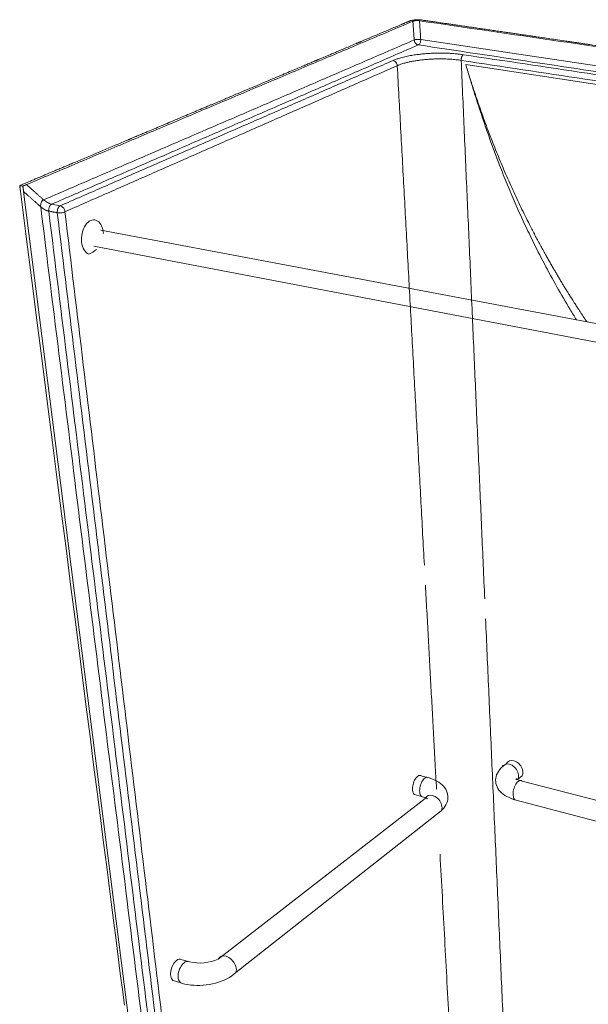
# Model space of a CAD drawing. Extents: x 32 to 445, y -194 to 211.
# Drawn here: x 61 to 94, y 155 to 210 of the extents above; entities that cross this region are included whole.
import ezdxf

# ---------------------------------------------------------------- set-up
doc = ezdxf.new("R2010")
doc.units = 0
doc.header["$LTSCALE"] = 3
doc.header["$MEASUREMENT"] = 0
doc.layers.get('0').update_dxf_attribs({"linetype": 'CONTINUOUS'})

msp = doc.modelspace()

# ---------------------------------------------------------------- linework, layer by layer
at = {"color": 7, "linetype": 'Continuous', "lineweight": 15}
for p, q in [((84.06923956069069, 209.1061657795381), (146.353390649509, 199.8145999840414)), ((141.9626623004174, 199.2809761328293), (86.61472638818897, 207.6938423737719)), ((70.77669339253909, 128.2651886010621), (61.59275006689815, 200.4967597669536)), ((63.66521606451126, 199.6938180733245), (63.18114830666083, 199.7835954077538)), ((132.6458742069549, 185.7633598066589), (65.96716513388812, 198.313776685818)), ((65.56654803983248, 197.4140920064856), (132.2002792045491, 184.6839189719377)), ((88.90804392782731, 168.1189101305303), (88.65920733449776, 167.922479346698)), ((84.54149798459504, 167.3212986148188), (84.14244803530757, 167.4265384062396)), ((89.5639499717886, 167.2452561383745), (89.80941154687254, 167.4418689045822)), ((123.4752186153778, 158.3730525312025), (89.81349205328799, 167.1403275962771)), ((84.31719164893231, 166.1525826356515), (72.6124020301718, 157.067778403091)), ((83.71569658656655, 166.3733142591275), (84.11429350405025, 166.266915078553)), ((89.39330552068579, 166.083399060052), (123.0688600702483, 157.2060850155209)), ((73.60399225744142, 156.3019898264043), (85.23447354455995, 165.4604655225563)), ((70.98707135198357, 156.9054593240581), (70.56127434671227, 157.0347432912723)), ((70.06222598682099, 155.8538767009785), (70.4875235250088, 155.7231239311212))]:
    msp.add_line(p, q, dxfattribs=at)
at = {"color": 7, "linetype": 'Continuous', "lineweight": 15, "flags": 128}
for points in [[(67.2952172377368, 154.4680105417211), (67.18392077748969, 155.3397330907899), (67.06743055638391, 156.252135394236), (66.94565306778215, 157.205949836416), (66.825902987031, 158.1438846910258), (66.7012778410449, 159.120003140807), (66.5716860965381, 160.1350221139281), (66.43703161328041, 161.1896946221266), (66.29721345443842, 162.284811246189), (66.12426978493615, 163.6393812268271), (65.94370298388414, 165.0536588354919), (65.7553149611481, 166.5291955994445), (65.55889611323757, 168.067633223474), (65.35422469102515, 169.6707085422156), (65.14106611805211, 171.3402588594525), (64.93209173361767, 172.9770367576447), (64.71513231786004, 174.6763568408726), (64.48995623444763, 176.4400333845594), (64.256319180598, 178.2699798731776), (64.01396344976776, 180.1682147752089), (63.7626171376037, 182.1368677624998), (63.50199328619739, 184.1781864127788), (63.23178896120454, 186.294543438088), (62.95168425578369, 188.4884444863376), (62.6613412147076, 190.762536568177), (62.36587164381537, 193.0767818129177), (62.05982408001138, 195.4738784333106), (61.74282065188392, 197.9567860806534), (61.41446185030647, 200.5286338821441)], [(65.38308281053061, 198.8601354569132), (65.46400842378127, 198.8878317021942), (65.545308394489, 198.8988454432925), (65.62558396642955, 198.8930180493203), (65.70345931997191, 198.8704820245569), (65.77760525136866, 198.831656492914), (65.84676167516638, 198.7772377392455), (65.90975858389403, 198.7081851255684), (65.96553514983908, 198.6257027697224), (65.99842339106318, 198.5635690461622)], [(65.28471806603876, 196.9611640677404), (65.27971240042145, 196.9630559986542), (65.20523831217498, 197.000624936704), (65.13556745576126, 197.0539285672477), (65.07190489467258, 197.1220835196914), (65.01535681758425, 197.2039468494974), (64.96691046623665, 197.2981339878584), (64.92741590186371, 197.4030413039066), (64.89757001353657, 197.5168729746484), (64.87790314166843, 197.6376717458832), (64.86876864648595, 197.7633530589655), (64.87033569503048, 197.8917419182343), (64.88258547243232, 198.0206117870555), (64.90531094584232, 198.1477247311814), (64.93812022508202, 198.2708719803135), (64.98044347598581, 198.3879140552568), (65.03154325395873, 198.4968196105456), (65.09052804008071, 198.595702171299), (65.15636868356843, 198.682853997328), (65.22791738563093, 198.7567763848807), (65.30392880341562, 198.8162058133994), (65.38308281053061, 198.8601354569132)], [(89.81114282365117, 167.4432556434894), (89.8255318146462, 167.476768667524), (89.8439919819398, 167.5437162784219), (89.85162348875976, 167.6160124613077), (89.84824611085197, 167.6920409753772), (89.8339272075532, 167.7700989464478), (89.80898094040323, 167.8484353056872), (89.77396176651429, 167.9252905613167), (89.72965230565161, 167.99893695665), (89.67704582883518, 168.0677180411236), (89.61732376181091, 168.1300866828734), (89.55182873332934, 168.1846405829431), (89.4820338205832, 168.2301544120037), (89.40950874731472, 168.2656077787257), (89.33588387026204, 168.2902083515319)], [(88.65920733449776, 167.922479346698), (88.60514136860503, 167.8687659484049), (88.52769659465913, 167.7796327449027), (88.46138454836866, 167.6866912671859), (88.40677956515766, 167.5909989786175), (88.3640066496114, 167.4932922645895), (88.3330822650728, 167.3942923405941), (88.31394691753987, 167.2946978006138), (88.30649041301287, 167.195176531646), (88.31057227945577, 167.0963606638032), (88.32601727644807, 166.9989355701045), (88.3526391676037, 166.9034363628483), (88.39026390861683, 166.8103531759749), (88.43873213996041, 166.7201394525448), (88.49789247068703, 166.6332230860559), (88.56758414557181, 166.5500184596917), (88.64760972289834, 166.4709362174258), (88.73770173812729, 166.3963872329464), (88.83749093638427, 166.3267782603747), (88.94648541449943, 166.2624993867354), (89.06406783664762, 166.2039068016801), (89.18951178117506, 166.1513066634129), (89.322011307469, 166.1049453602905), (89.39330552068579, 166.083399060052)], [(89.56481295488221, 167.2470329660111), (89.5783263726312, 167.2788044726648), (89.59674941304685, 167.3458300822452), (89.60432648081543, 167.4182194240991), (89.60087853733468, 167.4943541791549), (89.58647449605589, 167.5725290903254), (89.56143040838698, 167.6509904553068), (89.5263029159246, 167.7279759589903), (89.48187706882483, 167.8017548973243), (89.42914875916132, 167.8706678175666), (89.36930216395969, 167.9331646016303), (89.30368272936495, 167.9878400506936), (89.2337663499434, 168.0334660900447), (89.16112550042409, 168.0690198014804), (89.08739315732193, 168.0937066033126)], [(83.71514557985257, 166.3734613417071), (83.69925010191174, 166.388947407066), (83.66809558979686, 166.4312541287815), (83.64275385693101, 166.4840922412141), (83.62380083768723, 166.546287816218), (83.61166941353851, 166.6164528430657), (83.60663889359559, 166.6930161060781), (83.6088280301915, 166.7742586188293), (83.61819179304395, 166.8583527947015), (83.63452202623422, 166.9434044104445), (83.65745200529956, 167.0274963233595), (83.6864648014239, 167.1087328391515), (83.72090525051091, 167.1852836001216), (83.75999522165468, 167.2554258740529), (83.80285178664646, 167.3175841726805), (83.8485078133531, 167.3703662127039), (83.8959344443888, 167.4125943477172)], [(84.1139385120073, 166.2672259453458), (84.09846130850794, 166.2823966049835), (84.06744385483354, 166.3247041096524), (84.04223369501462, 166.3775577860157), (84.02340381333808, 166.4397833810554), (84.01138432475047, 166.5099922262321), (84.00645201857834, 166.5866121286394), (84.00872343213406, 166.6679228268707), (84.01815167623, 166.7520951909135), (84.03452713554499, 166.8372332219906), (84.05748206003183, 166.9214178120001), (84.08649895337795, 167.0027511584188), (84.1209225556827, 167.0794007029994), (84.1599751144545, 167.1496414731819), (84.20277454547751, 167.2118957536252), (84.24835500660403, 167.2647690993624), (84.29568934637838, 167.3070818175735)], [(85.23447354455995, 165.4604655225564), (85.29071515485295, 165.5159756125482), (85.37140261318883, 165.6079513445), (85.44062605809314, 165.7036177894304), (85.49781982631386, 165.8018762713731), (85.54288735917045, 165.9019656207315), (85.57584625513711, 166.0031459384692), (85.59679351268416, 166.1047052256387), (85.60587862258537, 166.2059667058828), (85.60328180265107, 166.3062944076001), (85.5892159336786, 166.4050008576831), (85.56390591844185, 166.5015510149703), (85.52756267525139, 166.5954596150574), (85.4803798460048, 166.6862809587189), (85.42253959896108, 166.77359790449), (85.35422881622573, 166.8570100558368), (85.27566507314306, 166.9361242161489), (85.18712859117342, 167.0105505136748), (85.08899284371866, 167.0799065769424), (84.9817447501796, 167.1438295559682), (84.86598744613867, 167.201992485141), (84.7424245141615, 167.2541193163292), (84.61183136577667, 167.299993477404), (84.54149798459504, 167.3212986148188)], [(89.81349205328799, 167.1403275962771), (89.774531472925, 167.1490845119274), (89.70225578471992, 167.1678629035598), (89.63892579625328, 167.1874514415694), (89.58513355976494, 167.2068936334487), (89.54119080691682, 167.2251458548171), (89.50714159973496, 167.2410915320475), (89.4826369302905, 167.2536400236931), (89.46700645434568, 167.2617754290789), (89.45932316642167, 167.2646457114469), (89.45857399427179, 167.2616965077444), (89.46414366257751, 167.2529535014446), (89.47767212382543, 167.2400747279345), (89.4940560399914, 167.2335012548875), (89.51485585566981, 167.2332302231604), (89.54120777839809, 167.2385715868814), (89.5639499717886, 167.2452561383746)], [(89.58029489717275, 167.1254913290524), (89.53478439864422, 167.0830328441139), (89.49078414655516, 167.030002186994), (89.44928552720604, 166.9675825763769), (89.41122489398869, 166.8971721808251), (89.37746181606373, 166.8203525511399), (89.34875903952936, 166.7388525173979), (89.32576468434992, 166.6545084260445), (89.30899714389172, 166.5692217080551), (89.29883308075343, 166.4849148533019), (89.2954988253746, 166.4034869146868), (89.29906538628121, 166.3267696760112), (89.30944717711874, 166.2564855897454), (89.3264044601333, 166.1942085267189), (89.349549403089, 166.141328283067), (89.37835555073845, 166.0990196659113), (89.39330552068579, 166.083399060052)], [(84.11429350405025, 166.266915078553), (84.15230654295057, 166.2580556673377), (84.22255144304883, 166.2390270052661), (84.28369221401455, 166.2191318507742), (84.33515795359973, 166.1993268011726), (84.37664623667798, 166.1806602003901), (84.40812231171596, 166.1642547546163), (84.42992866234319, 166.1512100446368), (84.44271345597873, 166.1425509917339), (84.44735513543175, 166.1391343040569), (84.44476473351416, 166.1415048278832), (84.43532152821219, 166.1495851705933), (84.41672355688071, 166.1615020170415), (84.39637750278918, 166.166968646689), (84.37184527352157, 166.1661768745907), (84.34185322741952, 166.1597958902387), (84.31719164893231, 166.1525826356515)], [(84.74359870905256, 166.3227291299862), (84.81790541920738, 166.297258599763), (84.89128843101618, 166.2607954882683), (84.96209796521954, 166.2141547717762), (85.02874131044202, 166.1583822207921), (85.08971937914386, 166.0947306929838), (85.14366112269592, 166.0246315225313), (85.18935495329744, 165.9496617009808), (85.22577639936164, 165.8715076587635), (85.2521113236494, 165.7919265456044), (85.26777415582684, 165.7127059689038), (85.27242072852779, 165.6356231800222), (85.26595545267402, 165.5624046989315), (85.2485327183672, 165.4946873390152), (85.23447354455995, 165.4604655225563)], [(73.05056706083862, 157.2319859130484), (73.12949120931582, 157.2023056994778), (73.20795981020775, 157.1610316265375), (73.28420793944726, 157.1090866342162), (73.35651961955911, 157.0476360338716), (73.42326728835407, 156.9780610370337), (73.48294925002894, 156.9019271419303), (73.53422417357389, 156.8209481521334), (73.57594178205137, 156.7369467220848), (73.60716898202146, 156.6518124163067), (73.62721081072915, 156.567458329452), (73.6356257244429, 156.4857773412415), (73.63223490833617, 156.4085990736931), (73.61712545040383, 156.3376485794556), (73.60394072587907, 156.30187021106)], [(70.24891048054589, 156.9926439667515), (70.19086986493086, 156.9416580871353), (70.13549308872872, 156.8795059557258), (70.0840297856471, 156.8075754072648), (70.03764306631867, 156.7274790101081), (69.99738232851224, 156.6410175374551), (69.9641586331377, 156.5501387126836), (69.93872330309706, 156.456892242098), (69.92165031823653, 156.363382270853), (69.91332297423789, 156.2717184828982), (69.91392515048621, 156.1839671089544), (69.92343739703621, 156.1021031055869), (69.94163790993527, 156.0279647237015), (69.96810832348321, 155.9632115990698), (70.00224411368119, 155.9092873758172), (70.04326928453203, 155.8673877229966), (70.06164290948301, 155.8540559613085)], [(70.67549180408197, 156.86295489619), (70.61755132156806, 156.8118548638682), (70.56225583434617, 156.7495816141365), (70.51085314160038, 156.6775257009767), (70.46450498674905, 156.5973025212854), (70.42425989938012, 156.5107157204298), (70.39102859125298, 156.419715869846), (70.36556256289397, 156.3263554318225), (70.34843649389724, 156.2327411491439), (70.34003488493319, 156.1409850823505), (70.34054329696711, 156.0531555604493), (70.34994439864705, 155.971229309802), (70.3680188921585, 155.8970459809391), (70.39435124742023, 155.8322662070274), (70.42834004037333, 155.7783342057085), (70.46921256863472, 155.7364457848516), (70.4875931724123, 155.7230785540483)], [(70.4875235250088, 155.7231239311212), (70.57272036477436, 155.6972177093037), (70.72753339127622, 155.6578829750197), (70.88805981731231, 155.6265118365171), (71.05354608243717, 155.6031390872192), (71.22309318882937, 155.5878139552271), (71.39580356426951, 155.5805663665944), (71.57077835567863, 155.5814128159558), (71.7471141522533, 155.5903601521605), (71.9238750025029, 155.60740486251), (72.10013828424464, 155.6325365127511), (72.27496784546521, 155.6657381712658), (72.44740567391592, 155.7069838689575), (72.61646334833542, 155.7562328051587), (72.78111301503806, 155.8134189619997), (72.94025260777518, 155.8784227414358), (73.09271899598527, 155.9510460996062), (73.23734324093813, 156.0310042911453), (73.37296098464277, 156.1178962716924), (73.49846348289567, 156.2111927261302), (73.60399225744142, 156.3019898264043)]]:
    msp.add_lwpolyline(points, dxfattribs=at)
at = {"color": 7, "linetype": 'Continuous', "lineweight": 15}
for centre, radius, start, end in [((65.05261377560556, 198.085974565582), 1.059552885217665, 1.729268324156849, 26.79187500193597), ((64.81474956416925, 198.2197858272825), 1.343502559112811, 290.4755974222177, 311.9051546807108), ((89.22100727977387, 167.9571853099905), 0.352279686101608, 70.96808081734885, 152.6721944858973), ((88.97213748612332, 167.7609384964169), 0.3521625799409106, 70.89625140777197, 152.7161089972998), ((84.02705662529617, 167.2805161565748), 0.1861119955870978, 51.6830914698903, 134.7918881713533), ((84.42657309911512, 167.176172683989), 0.1851155260543831, 51.60245558137644, 134.9944451682444), ((89.70469410733178, 167.0102987551136), 0.1695420083009815, 50.08004760105131, 137.2005846206895), ((84.62591755930181, 165.9982656002137), 0.3451455275088651, 70.06456835974639, 153.4417669463609), ((72.91611554621387, 156.9239121093879), 0.3361349108418292, 66.42227712176921, 154.3634781490175), ((70.43351495296749, 156.8028072460398), 0.2647957548156258, 61.15231732092986, 134.1994304037015), ((70.85991486184277, 156.6745269944018), 0.2636606500909053, 61.25140522444355, 134.3846017272242), ((71.54937785839094, 159.4935077255922), 2.648430315456977, 257.7418370206097, 293.66441146971)]:
    msp.add_arc(centre, radius, start, end, dxfattribs=at)
for points, knots in [([(61.37505151622055, 200.8397669432432), (61.40752376956472, 200.8530089702058), (61.46952447528339, 200.8782925564149), (61.56217094275827, 200.9171820243135), (61.65379171330598, 200.9558834922747), (61.74734194691929, 200.9953335715965), (61.83961011789644, 201.0342608455301), (61.97374530187837, 201.0908455138205), (62.1472606839102, 201.164046214736), (62.35368146141947, 201.2511295159086), (62.55204869111596, 201.3348171124877), (62.74645918713715, 201.4168367830101), (62.93281841960608, 201.4954610171802), (63.12305446240272, 201.5757220594209), (63.31909362295802, 201.6584326374066), (63.53453689856771, 201.7493312306786), (63.75939340749802, 201.844202599408), (63.99357329708756, 201.9430088414679), (64.23698355942317, 202.0457106487131), (65.35136586917771, 202.5159061566445), (66.41598592605489, 202.9651110457049), (67.40961649885823, 203.3843652517969), (67.49878765784844, 203.4219903221647), (67.56283445624605, 203.4490142591424), (67.62293374091361, 203.4743725218818), (67.70985529506972, 203.5110480799949), (67.82718326007536, 203.5605531346132), (67.98954122258921, 203.6290578250828), (68.17950472969234, 203.709210075821), (68.39890763306586, 203.8017836199869), (68.67177413001038, 203.9169150467662), (69.00343655818098, 204.0568541520128), (69.39898043776931, 204.2237466068446), (69.83051195941472, 204.4058231125165), (70.29734713917834, 204.6027950769385), (70.74975084779318, 204.7936777601252), (71.1822019576489, 204.9761416988048), (71.58930777505113, 205.147911601664), (71.92338212115511, 205.2888673026463), (72.17987098131336, 205.3970873884169), (72.35404976265774, 205.470578451431), (72.53083648419899, 205.545169865868), (72.71020929431462, 205.6208524115507), (72.89214610705632, 205.6976167713647), (73.21917226943471, 205.8355984576517), (73.67821178465285, 206.0292803762081), (74.25568833905301, 206.2729344050846), (74.79878594857065, 206.5020830832634), (75.308272286758, 206.7170503176623), (75.784859317238, 206.9181365038324), (76.22920586896136, 207.105619619883), (76.64191999871902, 207.279756221452), (77.02356113742691, 207.4407823477835), (77.34870967066082, 207.5779726676409), (77.62230410462372, 207.6934108436878), (77.84908376828072, 207.7890964952965), (78.0057234612964, 207.8551879217718), (78.09783845096491, 207.8940542957004), (78.130813974552, 207.9079677682179), (78.16333478240496, 207.9216893849907), (78.1954015383376, 207.9352194254672), (78.22701489129987, 207.9485581657851), (78.26759985578566, 207.965682328267), (78.32629204694742, 207.9904466181577), (78.41218323776913, 208.0266872017089), (78.52531226700786, 208.0744204575656), (78.66568188829343, 208.1336475553556), (78.83326009688382, 208.20435498968), (79.02757482961671, 208.2863435807919), (79.24838597849113, 208.3795120180322), (79.50503340798197, 208.4878011386279), (79.79896861407953, 208.6118233855267), (80.11641716325859, 208.7457668113496), (80.34737688683664, 208.843217375939), (80.48219708477292, 208.9001030739921), (80.52595352434538, 208.9185655572528), (80.57010646934351, 208.9371953410563), (80.61465507373352, 208.9559920693918), (80.6595984928531, 208.9749553822148), (81.08868755137202, 209.1560042422198), (81.6974708785233, 209.4128653697997), (82.38332250239684, 209.7022305934989), (82.72350326231528, 209.8457518744711), (82.8929138063718, 209.9172248960963), (82.97744991282208, 209.9528898383178), (83.01967577350344, 209.9707044590608), (83.04077816801829, 209.9796073120518), (83.05132673285836, 209.9840576248527), (83.05660035736538, 209.9862825029106), (83.05923700516497, 209.9873948723643), (83.06055528795379, 209.9879510396985), (83.06121441907045, 209.9882291190176), (83.06154398206083, 209.9883681575901), (83.06170876291209, 209.9884376766047), (83.06179115317856, 209.9884724360441), (83.06183234827087, 209.9884898157467), (83.06185294580747, 209.9884985055938), (83.06186324457259, 209.9885028505165), (83.06186839395515, 209.9885050229773), (83.06187096864552, 209.9885061092078), (83.06187225599162, 209.9885066523229), (83.06187289966375, 209.9885069238805), (83.06187326747705, 209.9885070790563), (83.06334604689938, 209.989128426568), (83.06945687412328, 209.9917119928876), (83.08312528996932, 209.9974925247731), (83.11347708469977, 210.0103334984935), (83.16116670021758, 210.0305110777387), (83.217223967858, 210.054237078492), (83.26923312885948, 210.0762281702471), (83.31149874039103, 210.0940765205873), (83.35015883701591, 210.1103730321537), (83.38643290536085, 210.1256345843956), (83.42257966721583, 210.1407851181585), (83.45827903138571, 210.1557842002874), (83.50752203150525, 210.1757448001827), (83.59046883891416, 210.1968249537986), (83.70886067852327, 210.2147670210525), (83.83908248796935, 210.2238247319052), (83.96334665886799, 210.2229957679947), (84.07391619453075, 210.2145380273472), (84.16229605178388, 210.1996188852881), (84.25464639234043, 210.1856402324274), (84.34610121186735, 210.1734861180623), (84.43547663724759, 210.1606438059449), (84.52444813067133, 210.1476511594615), (84.63090113538011, 210.1320935332388), (84.74973980589449, 210.1147277908845), (84.93036570621145, 210.088332156715), (85.15295882275997, 210.0558038584227), (85.41243070882457, 210.017885951879), (85.65326841870093, 209.9826909009753), (85.87422415652283, 209.9504009905768), (86.07405069113567, 209.9211984665518), (86.2469425538252, 209.8959317235351), (86.40813330808625, 209.8723744542121), (86.58175434277884, 209.8469995425421), (86.78590857444352, 209.8171612060699), (87.02363988469507, 209.7824144751143), (87.28915148419175, 209.7436065817409), (87.58256346441478, 209.7007199531449), (87.90219457145896, 209.6540003998447), (88.23086972514422, 209.6059581131764), (88.55260396018413, 209.5589308544339), (88.85312345299054, 209.5150053619903), (89.13363328438892, 209.4740054085147), (89.39404091003463, 209.4359445405929), (89.63426019730424, 209.4008353475311), (89.84928835066013, 209.3694089748099), (90.0421108973792, 209.3412290544632), (90.22499487458073, 209.3145026900019), (90.41519779728834, 209.2867075435271), (90.66703152426409, 209.2499069469455), (90.98880922383843, 209.2028866929314), (91.38897400924408, 209.1444135377389), (91.83082765359588, 209.0798500772837), (92.20924173555478, 209.0245573623701), (92.5124305133527, 208.9802567986376), (92.72861662419247, 208.9486688515701), (92.95186706880351, 208.9160488778547), (93.18220682035964, 208.8823932347948), (93.41494927187024, 208.8483866714769), (93.62701943472122, 208.8174007822889), (94.07285099149296, 208.7522594552805), (94.72884273801493, 208.6564094391025), (95.6238598044015, 208.5256308634654), (96.25380765150432, 208.4335815706115), (96.64415292330024, 208.3765427422413), (96.78787560749653, 208.3555413251026), (96.93214364325969, 208.3344601409993), (97.07695816017396, 208.3132990254142), (97.21680266127579, 208.2928640805442), (97.33213033509084, 208.27601163436), (97.46886739138837, 208.2560306379877), (97.63912870955802, 208.2311507079892), (97.88578743158315, 208.1951067738216), (98.17234531251553, 208.1532321945239), (98.5017851885673, 208.1050910527914), (98.89278471560876, 208.0479539465953), (99.35085570579714, 207.9810153633234), (99.88162842232988, 207.9034524901915), (100.4582165272545, 207.8191942651293), (101.0810312674498, 207.7281805902852), (101.7505189544977, 207.6303462435436), (102.467161776432, 207.5256207599579), (103.1934029035069, 207.4194924569782), (103.9254801865241, 207.3125111402798), (104.5026259807123, 207.2281704655779), (104.9199879349549, 207.1671796094906), (105.159318080779, 207.1322052781875), (105.3662090762123, 207.1019714176234), (105.9799662743603, 207.0122804638894), (106.8077082182713, 206.8913189834424), (107.8521963373901, 206.7386834109749), (108.6976099941089, 206.6151394271172), (109.546762028454, 206.4910491089464), (110.3996773110489, 206.3664088369611), (111.2563808339896, 206.2412149022576), (112.1168981805508, 206.1154637775105), (113.1582474646725, 205.9632861151782), (114.3955313925176, 205.7824798272808), (115.5911905793805, 205.6077649119403), (116.3475061853765, 205.4972521039859), (116.6470357884496, 205.4534853516192), (116.7300496919775, 205.4413555296887), (116.813212252679, 205.4292040138264), (116.8965236357358, 205.4170307799547), (116.979984006241, 205.4048358036315), (117.0732213355482, 205.3912122794745), (117.3159243074729, 205.3557494195552), (117.6968367817976, 205.3000917921301), (118.1952362768047, 205.2272671949009), (118.6780095540849, 205.1567256388797), (119.1415853693084, 205.0889889193273), (119.582364994079, 205.0245828284115), (119.9780065834853, 204.966771909731), (120.3282387832655, 204.9155958145003), (120.6328207067595, 204.8710897412898), (120.8537682511092, 204.8388040749249), (121.0032609578898, 204.8169593520008), (121.0936014770782, 204.8037581550753), (121.1750024588614, 204.791863122922), (121.25318940219, 204.7804375993666), (121.3518333736615, 204.766022308192), (121.544678132243, 204.7378405896108), (121.8377929141602, 204.6950045175209), (122.1453598252424, 204.6500548567213), (122.398240615024, 204.6130965596498), (122.5894858169136, 204.5851458823077), (122.7864316290156, 204.5563616995876), (122.9890945470247, 204.5267416045167), (123.1935701529087, 204.4968562334107), (123.3873012910367, 204.4685409941507), (123.5478284179676, 204.4450784202108), (123.6840265243932, 204.4251717267372), (123.813460701715, 204.4062536211822), (123.9619497168537, 204.3845504411054), (124.1084364037702, 204.3631399030532), (124.2443038904508, 204.343281471859), (124.3625862813146, 204.3259932925606), (124.5346509901224, 204.3008442898634), (124.7493040167569, 204.2694706021043), (124.9671533784672, 204.2376297969498), (125.1266420246334, 204.2143190273273), (125.2364965775846, 204.1982627775695), (125.3337336333957, 204.1840507232741), (125.4183349606551, 204.1716855276704), (125.4902846918663, 204.1611695133022), (125.5539620592977, 204.1518626127039), (125.6374979893776, 204.1396533957191), (125.977380119753, 204.0899783352734), (126.650886730989, 203.9915468752626), (127.3172868663546, 203.8941620109574), (127.7637060592256, 203.82892752947), (127.9197376196585, 203.8061271057128), (128.1021995300894, 203.7794644254058), (128.2861851545372, 203.7525791065789), (128.4607928798837, 203.727064148173), (128.6259984116728, 203.7029231065173), (128.7817787263643, 203.6801593444388), (128.9705346601527, 203.6525769405975), (129.1827797145665, 203.6215621292123), (129.4089984388615, 203.5885053731787), (129.5970760495015, 203.561022068928), (129.7431243430215, 203.5396803900631), (129.8499434649571, 203.5240711608441), (129.9192609865327, 203.5139419376119), (129.9582351307031, 203.5082467146482), (129.9745997695823, 203.5058553622537), (129.978802224889, 203.5052412548333), (129.9800708424086, 203.5050558693023), (129.9805505891704, 203.5049857625934), (130.7210598576298, 203.3967725912605), (132.2098379983786, 203.1792130487198), (134.417758905654, 202.8565289767623), (136.6955444764867, 202.5237471667429), (138.371502625027, 202.2787510549204), (139.4776114799411, 202.1171092559187), (139.9113014567943, 202.0537390935191), (140.3459034863013, 201.9902427129144), (140.7814202899631, 201.9266197298704), (141.1949020467341, 201.8662227714977), (141.5511054306812, 201.8141969534595), (141.8650290224382, 201.7683192221262), (142.1749016760718, 201.7230251589563), (142.496330497092, 201.6760335256054), (142.7580498691036, 201.637766961513), (142.9444378718968, 201.6105126065719), (143.0749794265707, 201.5914234415045), (143.2056020142995, 201.5723215165306), (143.3363057706597, 201.5532068695433), (143.4670905804246, 201.5340793045517), (143.597957255593, 201.514939491696), (143.7536055015621, 201.4921714363663), (143.9456872431024, 201.4640885637326), (144.1859119428786, 201.4289961082874), (144.4612601937611, 201.3887929537801), (144.7726055914886, 201.3433530124756), (145.1097828131219, 201.2941606802189), (145.4423991952422, 201.2456196454798), (145.6786573577124, 201.211129986323), (145.8159634904055, 201.1910790463991), (145.8720372895809, 201.1828895070061), (145.925273884302, 201.175113263553), (145.9756711386158, 201.1677506231451), (146.023227045865, 201.1608018909841), (146.0679396624723, 201.1542673124356), (146.1543044402811, 201.1416428509675), (146.2782371434391, 201.1235118912478), (146.4356863393773, 201.1004745630001), (146.5779211477625, 201.0795684780493), (146.692866966991, 201.062837100252), (146.7849385900495, 201.0489561121322), (146.8609653918406, 201.0388526144273), (146.9331992094171, 201.0253218349951), (147.023360079284, 201.0042454346096), (147.1209106214933, 200.9719209040719), (147.190182994214, 200.9344387174293), (147.2248761900514, 200.9031633631941), (147.2429857336042, 200.8755606553194), (147.2468733012379, 200.844240167031), (147.2217773940297, 200.8128748172552), (147.1899384368639, 200.7815733683259), (147.1646165635898, 200.7562842835761), (147.144232047594, 200.7361312793367), (147.1308004235138, 200.7227909662647), (147.1169510646164, 200.709012658283), (147.102691907236, 200.694794201157), (147.0880207633941, 200.680135329651), (147.0742241666471, 200.6663265965224), (147.059369645995, 200.6514259487718), (147.0415039255072, 200.6334900351281), (147.0227124537982, 200.6146179208615), (147.007277821172, 200.5991142214244), (146.9985337198355, 200.590330337076), (146.9939047446956, 200.5856801389378), (146.9915259944414, 200.5832904427391), (146.9903205495925, 200.5820794410633), (146.9897138092178, 200.5814699012859), (146.9894094344768, 200.5811641215938), (146.9892569959588, 200.5810109792881), (146.9891807139134, 200.5809343450194), (146.9891425571927, 200.5808960121059), (146.9891234749089, 200.5808768417043), (146.989113932786, 200.5808672555174), (146.9891091614786, 200.5808624621773), (146.989106775764, 200.5808600654457), (146.9891055828916, 200.5808588670644), (146.9891049864505, 200.5808582678699), (146.9891046456264, 200.5808579254719), (146.9849304000404, 200.5766644033848), (146.9732253596035, 200.5649143273083), (146.9506297819712, 200.5422342528246), (146.9179471993507, 200.5094345429537), (146.8685203954642, 200.4598331092047), (146.7996479550106, 200.3907209927607), (146.7085734670641, 200.2993324356851), (146.6018392492692, 200.1922326318735), (146.479982377668, 200.0699603024336), (146.343527483647, 199.9330418191968), (146.1902668073431, 199.7792619056523), (146.0199598017766, 199.6083792165227), (145.8323371325491, 199.4201235187169), (145.6314838085268, 199.2185935923163), (145.417774630489, 199.0041654399154), (145.1915832651753, 198.7772139416863), (144.9488063248168, 198.5336219149181), (144.6890857709309, 198.2730301279263), (144.4120341741705, 197.9950498604858), (144.11723320807, 197.6992613926801), (143.8042319956044, 197.3852123459519), (143.4725452957214, 197.0524158636279), (143.1216515156698, 196.7003486166324), (142.7377356688135, 196.3151494468325), (142.3185774502604, 195.8945907048239), (141.8813148929744, 195.4558677312029), (141.5225314257546, 195.0958863803886), (141.3075496682509, 194.8801870110967), (141.2259627374656, 194.7983277619396), (141.2002978304167, 194.7725771927937), (141.1745614060396, 194.7467548690524), (141.1487533245167, 194.7208606504614), (141.1228734456031, 194.6948943962068), (140.4252092851088, 193.9949017947233), (139.653211507431, 193.2203278444359), (138.8023630149705, 192.3666404394913), (138.5895881973142, 192.1531557024207), (138.3755209496098, 191.9383742398396), (138.160149457502, 191.7222842022863), (137.9434617789479, 191.5048735926111), (137.738637160875, 191.2993656814572), (137.5428267449647, 191.1029019196084), (137.3439326304956, 190.9033438237555), (137.1235614155689, 190.6822366514357), (136.879477028428, 190.437336805988), (136.6187092249124, 190.175697523729), (136.377887036891, 189.9340702803203), (136.1604946835664, 189.715951044712), (135.968698843611, 189.5235138080728), (135.7736926060038, 189.3278553513063), (135.5831359621839, 189.1366610450379), (135.4255792272484, 188.9785767770135), (135.3004331015222, 188.8530113952818), (135.2045417179293, 188.7567985979974), (135.1151262337003, 188.6670832542618), (135.0322343577377, 188.5839131507907), (134.9451856373075, 188.4965722565316), (134.8510534338716, 188.4021226572202), (134.7475145230324, 188.2982394884063), (134.6231217871987, 188.1734107147598), (134.4789007158083, 188.0288069057426), (134.3133629569334, 187.8622969336508), (134.1457743845754, 187.6957696514676), (134.0371350736264, 187.5828700691308), (133.9834291341845, 187.527058060761)], [0, 0, 0, 0, 0.0009367845439141344, 0.001789746858101468, 0.002730799513722596, 0.003652666682372854, 0.004563017931690118, 0.005470386060546922, 0.007641161669444934, 0.009733421598536317, 0.01163721751407123, 0.01358380134752658, 0.0155731730990821, 0.01724972364959128, 0.01932785650071642, 0.02150814303499649, 0.02379058325255473, 0.02617517715349859, 0.02866192473792224, 0.03125082600590872, 0.06065156396211453, 0.06210046241913494, 0.06291168583758681, 0.06351455620418428, 0.06415900725719154, 0.06484503899660962, 0.06631365735813878, 0.0679427114038506, 0.07009124630726535, 0.0724671560465496, 0.0750704406217067, 0.07898680465391056, 0.083325973132995, 0.08808794605896358, 0.093272723431819, 0.09888030525156331, 0.1032612476345106, 0.1078695648533419, 0.1127052569080575, 0.1146672021314626, 0.1166642396445899, 0.1186963694474391, 0.1207635915400105, 0.1228659059223039, 0.1250033125943194, 0.1321424561650034, 0.1389305683352775, 0.1453676491051421, 0.1514536984745979, 0.1571887164436454, 0.1625727030122855, 0.1676056581805192, 0.1722875819483477, 0.1766184743157724, 0.1796362792348271, 0.1824566289911566, 0.1850795235847624, 0.1854974756539874, 0.1859099428575814, 0.1863169251955441, 0.1867184226678758, 0.1871144352745762, 0.1875049630156457, 0.1882444543977818, 0.1893229898869095, 0.1907405694830293, 0.1925126132016062, 0.1946291474317106, 0.1970901721733427, 0.1998956874265025, 0.2030456931911902, 0.2069085860731612, 0.2111883124740808, 0.2152992763937646, 0.2158615200881465, 0.2164292992560439, 0.217002613897457, 0.2175814640123856, 0.2181658496008299, 0.2187557706627897, 0.2343811734603602, 0.242193903892539, 0.24610027636768, 0.2480534644201012, 0.2490300589000355, 0.249518356253435, 0.249762504958493, 0.2498845793181115, 0.2499456164996932, 0.2499761350909272, 0.2499913943866549, 0.2499990240345465, 0.2500028388584992, 0.2500047462704773, 0.2500056999764668, 0.2500061768294616, 0.250006415255959, 0.2500065344692078, 0.2500065940758322, 0.2500066238791444, 0.2500066387808004, 0.2500066462316284, 0.2500066499570425, 0.2500066536824565, 0.2500663154365886, 0.2502546336157861, 0.2505615424684582, 0.2512992652416012, 0.2521931841836316, 0.2528426846813497, 0.2534159495298787, 0.2539129790371669, 0.2544146671606342, 0.254889762704629, 0.2553781163918004, 0.2558659406081346, 0.2568363845525322, 0.2578113403177367, 0.2587857215509283, 0.259759091295869, 0.2605864694509669, 0.2614159318912651, 0.2622163411992879, 0.2630858894776643, 0.2638091556718097, 0.2645989744932805, 0.2654662490040696, 0.2666562923727951, 0.2677753027488715, 0.2702901166615346, 0.2725943721142584, 0.2746880691070623, 0.2766976604512563, 0.2784655392777592, 0.279991705586637, 0.281281763521422, 0.2827355199652017, 0.2845868082926308, 0.2866794387051556, 0.2890134112029613, 0.2915887257861808, 0.2944053824549129, 0.2974157263196027, 0.3002135914810692, 0.3028331702431925, 0.3052744626061254, 0.3075374685700575, 0.3096221881352265, 0.3115286213019375, 0.3131288278754187, 0.3146305566922188, 0.3162739727696077, 0.3180590761077787, 0.3211505045949903, 0.3245918138698408, 0.3283830039326486, 0.3325240747836516, 0.3343108860055505, 0.3361557323297331, 0.3380586137562087, 0.3400195302849859, 0.3420384819160723, 0.3439953432541605, 0.345422503250569, 0.3533770766889531, 0.360629805588953, 0.3680244507040024, 0.3692207637472176, 0.3704207098455584, 0.3716242889990275, 0.3728315012076276, 0.3740423464713613, 0.3751189928707485, 0.3757115826069948, 0.3774548053093184, 0.3793646427055336, 0.3818555000343462, 0.384582489298972, 0.3875456104994203, 0.3915467054645104, 0.3959106833307907, 0.4006375440982695, 0.4057272877669533, 0.4111799143368472, 0.4169954238079555, 0.4231738161802818, 0.4287934810014645, 0.4346830340872136, 0.4370706276881836, 0.4388169477254459, 0.4404210364133654, 0.4420251438953022, 0.4534836010412756, 0.4601273942655337, 0.4667715098089101, 0.4734159476714049, 0.480060707853018, 0.4867057903537496, 0.4933511951735997, 0.499996922312568, 0.510714674958816, 0.5217123636952372, 0.5272349924556732, 0.5278591229856348, 0.5284841100277281, 0.5291099535819536, 0.5297366536483119, 0.5303642102268037, 0.5309926233174295, 0.5318389309685533, 0.5358319448733666, 0.5395605471656448, 0.5430247378453933, 0.5466403639848654, 0.5499145495090052, 0.5528472944178294, 0.5554385987113619, 0.5576884623896371, 0.5595968854527076, 0.5603284232135843, 0.560993858071385, 0.5615931900261243, 0.5621264190778221, 0.5627201785719415, 0.5637702388274005, 0.5663793761838123, 0.5691766771896202, 0.5705349895087327, 0.571933605168252, 0.5733725241682205, 0.574851746508677, 0.5763712721896576, 0.5778453663595218, 0.5790853751303457, 0.5798762160144003, 0.5808169239692226, 0.581907498994813, 0.5831115734938451, 0.5840063218160437, 0.5848636205948258, 0.5856834698301915, 0.5877449560192061, 0.5895231549442144, 0.5904073304584736, 0.591200092955711, 0.5919014424359273, 0.5925113788991235, 0.5930299023453008, 0.5934570127744618, 0.5938876367584615, 0.5948347031420324, 0.6007925152947063, 0.6083872224595771, 0.6091338582649607, 0.6103452242187553, 0.6117211261955349, 0.6130292607007374, 0.6142696277343624, 0.6154422272964104, 0.616547059386881, 0.6175841240057741, 0.6194549508288291, 0.621054707765575, 0.6223833948160119, 0.6234410119801398, 0.6241474860746179, 0.6246440436491387, 0.6249073713694088, 0.6249717367632803, 0.6249900873683142, 0.6249962314099522, 0.6249985610967949, 0.625000231358577, 0.6406256449671767, 0.6562510586276801, 0.6709359402110945, 0.6875018858274358, 0.6904185298942532, 0.6933352197891823, 0.696251955519689, 0.6991687370932383, 0.7020855645172951, 0.704542686080844, 0.7062978454182898, 0.7083590081817236, 0.7107261743882713, 0.7127024985653069, 0.7135667921016591, 0.7144310932256523, 0.7152954019376829, 0.7161597182381475, 0.7170240421274426, 0.717888373605965, 0.7187527126741116, 0.7201060401671612, 0.721688401508484, 0.723499796831683, 0.7255402262253712, 0.7278241885377055, 0.7301342144945017, 0.7320748553241652, 0.7324597400943085, 0.7328260094587834, 0.7331736634189387, 0.7335027019763527, 0.7338131251328872, 0.7341049328907603, 0.734378125252644, 0.7355035751520372, 0.736529780495049, 0.7374567416043529, 0.7382844589186891, 0.7387727320558914, 0.7392612266414622, 0.7397490339263991, 0.7402370251471734, 0.7412102726806955, 0.7421837050859863, 0.7426714038595115, 0.7431595597968291, 0.7438915484796155, 0.7446215782789936, 0.745289378825473, 0.7460872455548135, 0.7463877522647339, 0.746698250250011, 0.7470187396122123, 0.747349220443693, 0.7476896928286776, 0.7480401568441872, 0.7483107518700453, 0.7487264869857019, 0.7492873622011345, 0.7496222273475898, 0.7498032668056241, 0.7498971882558544, 0.749944999411274, 0.7499691175965602, 0.7499812298410973, 0.7499872992513393, 0.7499903372784538, 0.7499918571225094, 0.7499926172521618, 0.7499929973688941, 0.7499931874402368, 0.7499932824791522, 0.749993329999421, 0.7499933537597582, 0.7499933656399774, 0.7499933715800998, 0.7499933775202305, 0.7502843527152911, 0.7508085782374926, 0.7515660540882716, 0.7525567802680502, 0.7542405823531608, 0.7563390516903509, 0.7588521882797254, 0.7615951186129736, 0.7647050728552718, 0.7681820510066419, 0.7720260530670996, 0.776237079036656, 0.7808151289153201, 0.7854677398833881, 0.7904466276163795, 0.7957517921142981, 0.8013832333771467, 0.8073409514049283, 0.8136249461976447, 0.820235217755298, 0.8271717660778893, 0.8344345911654204, 0.8420236930178921, 0.8507485547191191, 0.859868211305927, 0.8682200834316712, 0.871991762164695, 0.8724900554595024, 0.8729893637612538, 0.8734896870699491, 0.8739910253855883, 0.8744933787081715, 0.8749967470376988, 0.9141928453111628, 0.9180433584397095, 0.9218940318881282, 0.9257448656564193, 0.9295958597445827, 0.9334470141526183, 0.9372983288805263, 0.9404527082138329, 0.9437683282339518, 0.9477249039650246, 0.9519383203239885, 0.9564085773108439, 0.9611356749255915, 0.964238453894607, 0.9674427111198675, 0.9708164893232788, 0.9740297188102782, 0.9769607100252413, 0.9786492554120753, 0.9802275514738957, 0.9816955982107031, 0.9830533956224979, 0.984300943709281, 0.985963519281812, 0.9876574808574092, 0.9893515383037829, 0.9920138222747554, 0.9946420910659253, 0.9973572054816424, 1, 1, 1, 1]), ([(83.62621336710937, 210.1346914702276), (83.63716481650091, 210.1388016076249), (83.65879161307522, 210.1469182597883), (83.71393657508862, 210.1598585760084), (83.79493190337372, 210.1708901510794), (83.88291820834685, 210.1732421425663), (83.95115968083839, 210.1700892364933), (83.98266156594265, 210.1661597252378), (83.9986387954482, 210.1641667428191)], [0, 0, 0, 0, 0.1300998518846044, 0.25697877123853, 0.4999936338687179, 0.7421101124214904, 0.8692171468662289, 1, 1, 1, 1]), ([(83.69795954524263, 209.0755436927053), (83.70362395601798, 209.0433458715787), (83.7153926115766, 208.9764501110832), (83.77060034691614, 208.8854470760044), (83.8454562689126, 208.8175514523494), (83.90103667887753, 208.8021485742336), (83.92778458003842, 208.7947359865664)], [0, 0, 0, 0, 0.2406135042948139, 0.5000380846809914, 0.7594414341288781, 1, 1, 1, 1]), ([(83.69795958766692, 209.0755437760279), (83.7101971959669, 209.079588376311), (83.740650157421, 209.0896532561069), (83.79989972778323, 209.1002875989765), (83.86655000696148, 209.1076217973637), (83.93039851487403, 209.1112622775814), (84.00199476172885, 209.1116701831004), (84.04609606383703, 209.1080600517299), (84.06923957060145, 209.1061655249065)], [0, 0, 0, 0, 0.1438445930736511, 0.3580613663645134, 0.4920870115691527, 0.6437720884911949, 0.8130873173056133, 1, 1, 1, 1]), ([(83.94191314666433, 208.7958035146239), (83.95914597532875, 208.8067706272882), (83.9949559994816, 208.829560418623), (84.03871248519637, 208.9072497836779), (84.06705404307515, 209.0052872130809), (84.0685295301296, 209.0733923693997), (84.06923956069069, 209.1061657795381)], [0, 0, 0, 0, 0.2404843291035902, 0.4999273172567275, 0.7594109476418909, 1, 1, 1, 1]), ([(83.94191314666433, 208.7958035146239), (83.94188680025356, 208.7958257590113), (83.9418340788766, 208.7958702718956), (83.94161889663657, 208.795949268424), (83.94108918026679, 208.7960303296662), (83.93998070606587, 208.7961294328809), (83.9377152411903, 208.7962571274731), (83.93428697712581, 208.796154793788), (83.93040531756607, 208.7956432155109), (83.92866110925253, 208.7950394170068), (83.9277845800748, 208.7947359859303)], [0, 0, 0, 0, 0.0164658247843151, 0.0329495364013354, 0.06934132938753147, 0.1316728096321247, 0.2561226294917697, 0.5039184774320477, 0.7507048347000537, 1, 1, 1, 1]), ([(83.94191314666433, 208.7958035146239), (88.18174593628693, 208.1594873971881), (94.87419424378415, 207.1550815787347), (103.0842289094885, 205.922896521736), (107.527672850682, 205.25600927048), (109.8394233306531, 204.9090529883322), (111.0185386369544, 204.7320866912374), (111.6140016363984, 204.6427171936651), (111.913221630914, 204.5978090328977), (112.0632052869992, 204.5752988690925), (112.1382907226148, 204.5640297373878), (112.175856866485, 204.5583916554571), (112.1946457979607, 204.5555717350182), (112.2040417289623, 204.5541615548736), (112.2087400608257, 204.5534564098128), (112.211089318354, 204.5531038235345), (112.2122639700188, 204.5529275269582), (112.2128513015755, 204.5528393778108), (112.2131449687854, 204.5527953030223), (112.2132918027487, 204.5527732655743), (112.2133652198186, 204.5527622468368), (112.2134019283772, 204.5527567374648), (112.2134202826615, 204.5527539827779), (112.213429459805, 204.5527526054343), (112.2134340483776, 204.5527519167625), (112.2134363426635, 204.5527515724263), (112.2134374898065, 204.5527514002586), (112.2134381453175, 204.5527513018765), (112.8050766164465, 204.4639569346579), (118.2256374822732, 203.6504085050159), (129.2398338881198, 201.9973521810136), (140.2019709998235, 200.352102448296), (146.0985339221447, 199.4671182090871)], [0, 0, 0, 0, 0.2368570544485252, 0.362958349489498, 0.4279271889646092, 0.4608911566908712, 0.4774930275511848, 0.485823934730638, 0.4899968812576887, 0.4920852277555452, 0.4931298693130562, 0.4936523071689574, 0.4939135553661944, 0.4940441867821345, 0.494109504319435, 0.4941421635454179, 0.4941584932727424, 0.4941666581649879, 0.4941707406182566, 0.4941727818466773, 0.4941738024613343, 0.4941743127687744, 0.4941745679225224, 0.4941746954994033, 0.4941747592878456, 0.4941747911820671, 0.494174807129178, 0.4941748151027334, 0.494174823076289, 0.5229178990275081, 0.7535383564890582, 1, 1, 1, 1]), ([(86.48463452087755, 208.2435269207736), (86.44604625545118, 208.2491198724934), (86.36889775732517, 208.2603017128923), (86.2490277868251, 208.2750762128873), (86.10999093706916, 208.2901285370206), (85.94462427338705, 208.3049426616915), (85.74614578276989, 208.3184812583395), (85.5568907429347, 208.3271345143568), (85.38494408302405, 208.3317583742696), (85.24288993390793, 208.3335090625512), (85.11094054740126, 208.3333627440587), (84.98956285900432, 208.331805784796), (84.86557373674124, 208.328862888496), (84.73363819476027, 208.3241505779099), (84.59570437622871, 208.3173970746466), (84.46018271258392, 208.3089831392293), (84.33340430883938, 208.2994388945795), (84.21382882162881, 208.2889379125215), (84.09504958089703, 208.2771044802662), (83.97138960328586, 208.2631788562568), (83.83735117050539, 208.2461528697949), (83.69982965658029, 208.2264950687289), (83.55120346133982, 208.2025925748758), (83.39891513775775, 208.1749676755642), (83.24071057986522, 208.1424305118178), (83.08804700414068, 208.1068278424177), (82.94773248232788, 208.0697781436415), (82.828013175435, 208.0344002062209), (82.73055344380147, 208.0026304943263), (82.64810777128288, 207.9733307969983), (82.57433053535216, 207.9450944200333), (82.52862305217924, 207.9256765243676), (82.50575178768987, 207.915960132285)], [0, 0, 0, 0, 0.03022395971857801, 0.06044435831680601, 0.09072879330255428, 0.1332174298198417, 0.1798294241279159, 0.2304109520785758, 0.2634458436686494, 0.2965441193427782, 0.3260348005700605, 0.3518087290934832, 0.3776111442956426, 0.4087677009372558, 0.4398971782424664, 0.4699831386520923, 0.4999990363569258, 0.5258733475830597, 0.5518102666324817, 0.5820976944367753, 0.6124273453758916, 0.6471437138282732, 0.6818459072987982, 0.7229056253442772, 0.7638428392573388, 0.8078958378789578, 0.8503474282367647, 0.8875349972683074, 0.9195913262755021, 0.9464127231141715, 0.9731999070755109, 1, 1, 1, 1]), ([(82.74034012594394, 207.6214565750765), (82.73494850994986, 207.6561701668718), (82.7241597174284, 207.7256331516147), (82.66830326427181, 207.8197031935011), (82.59234284946753, 207.8911221531397), (82.53460560886516, 207.9076836359132), (82.50575178768987, 207.9159601322846)], [0, 0, 0, 0, 0.249936506851931, 0.4999919618140494, 0.7500735588078453, 1, 1, 1, 1]), ([(82.74042228150712, 207.6214439586961), (82.75692511932768, 207.6285931701861), (82.79481211609756, 207.6450062353552), (82.86363184640824, 207.6721435511471), (82.9539387586815, 207.7047473622192), (83.05971680308677, 207.7388917466155), (83.1712382359433, 207.7710640978404), (83.27570172953212, 207.7983022347818), (83.37050038443296, 207.8209043920697), (83.49216973743161, 207.8477307637847), (83.64635820642026, 207.8779148441531), (83.83884568711848, 207.9097363402807), (84.0289872911758, 207.9360900878333), (84.21387962899418, 207.9573205516056), (84.42144652750223, 207.9767127547813), (84.65414000392549, 207.9927544466373), (84.91276054449601, 208.003401036015), (85.16557762302138, 208.0070065249518), (85.44678224320207, 208.0036335709805), (85.75067306137181, 207.9898755261868), (86.06940271150371, 207.9635028790877), (86.26233005620317, 207.9368117748922), (86.35711232184669, 207.9236988419789)], [0, 0, 0, 0, 0.02142889291107226, 0.04921684137014535, 0.0836482769652158, 0.1250412376790436, 0.1625745464571312, 0.1960659751702612, 0.2252900870263082, 0.2500712767134996, 0.3050154829223125, 0.3577332273073003, 0.4079559026198388, 0.4554659942785043, 0.5000958675231048, 0.5646505831922163, 0.6280186794061617, 0.6899119811798944, 0.7500834986543956, 0.8359683469381881, 0.9194713032120112, 1, 1, 1, 1]), ([(86.35711246626444, 207.9236988203872), (86.35757105788026, 207.9570912183645), (86.35827638401817, 208.0084496173565), (86.37296357206607, 208.0762221547475), (86.38904810047781, 208.1254609021559), (86.40979304247186, 208.1685698178921), (86.44066498583426, 208.2150473010282), (86.46731198642694, 208.2323068977805), (86.48463452087755, 208.2435269207736)], [0, 0, 0, 0, 0.2396371655429139, 0.3684938319199391, 0.5000372523650939, 0.631575220768459, 0.7604161902461624, 1, 1, 1, 1]), ([(93.46366085865783, 193.1383242984042), (93.43425362177503, 193.1817840814154), (93.37445791682377, 193.2704512028048), (93.28649071521114, 193.4017803702282), (93.19738333999477, 193.5357018478313), (93.1059248473098, 193.6740995755399), (93.02338831936824, 193.7999249084089), (92.9547653890909, 193.9051460268525), (92.89737651067254, 193.993507926734), (92.8333653841487, 194.0925352973398), (92.75516478007332, 194.214220918936), (92.67389008778856, 194.3415460274135), (92.57604465270516, 194.4958410042454), (92.47371893350056, 194.6585255790895), (92.35644588746574, 194.8467199649622), (92.24348659949148, 195.0297183660306), (92.12910075198626, 195.216829406467), (92.01396000120032, 195.4069711155535), (91.89823952743201, 195.5999881040703), (91.78194036858942, 195.7959568821006), (91.6636232657461, 195.9973077328469), (91.54349164990664, 196.203893228121), (91.4170707202443, 196.4237678894273), (91.2907986379828, 196.645928700018), (91.1043270680125, 196.9778524768481), (90.86331152807135, 197.4157147307615), (90.56997808705593, 197.9640771511137), (90.21173845181103, 198.6540012538541), (89.79536271851204, 199.4891047351481), (89.33051438778467, 200.4734289415448), (88.88503455670026, 201.4703343429761), (88.45820235773273, 202.4804168690139), (88.03642861342497, 203.5382475741359), (87.62362167672246, 204.6407937012496), (87.31040349349543, 205.5331822346585), (87.09503841712332, 206.1745112853018), (86.96503434141916, 206.5702099466725), (86.83903551550203, 206.9634382699205), (86.72109510488691, 207.3406796018683), (86.64887709403185, 207.580456048221), (86.61472638818078, 207.6938423737685)], [0.1731733687268781, 0.1731733687268781, 0.1731733687268781, 0.1731733687268781, 0.1814097099045148, 0.1899562201695149, 0.1979688574494736, 0.2066324438213849, 0.2159568691876504, 0.2215448080665296, 0.2263067757453343, 0.2324537999752833, 0.2400017118949752, 0.2489402941322879, 0.2560806490701508, 0.2685670591571908, 0.2789739581218331, 0.2907140009244777, 0.3021364906440356, 0.3131874957917342, 0.325372741308368, 0.3372051916879855, 0.348676230095096, 0.361721045178486, 0.3743761234868583, 0.3881004705889968, 0.4014153877895818, 0.4334662775706655, 0.4655806748649881, 0.4976736882369857, 0.553567716435444, 0.609398022026413, 0.6649849077148705, 0.7208931412492816, 0.7769282574475077, 0.838425916721129, 0.8996057231569248, 0.9200667465608923, 0.9405782713012321, 0.9623834788769469, 0.9822248498782727, 1, 1, 1, 1]), ([(86.61474401911211, 207.6938464262418), (86.69816772703008, 207.4156305203196), (86.86414587381434, 206.8620976982562), (87.11928773676802, 206.0378768842319), (87.38170976549965, 205.2178028228398), (87.6521304477542, 204.4051079929256), (87.93237010078384, 203.5970347907425), (88.22280417904632, 202.7957754648147), (88.56280601160917, 201.8986337141342), (88.95636258447077, 200.9132690671992), (89.41015881292562, 199.8433164620139), (89.88540983465965, 198.7874565821007), (90.43239262671388, 197.6402521457584), (91.05824659016845, 196.4089643408662), (91.77145826313746, 195.1002632797512), (92.38289889224426, 194.0511348954405), (92.7569222078986, 193.4390958778834), (92.87468625915984, 193.2491824247491)], [0, 0, 0, 0, 0.02092142330704447, 0.04169706198736753, 0.06239698574683211, 0.08336335279409347, 0.1039718022777497, 0.1247392734311448, 0.1456354338949389, 0.1742510706339432, 0.2026735383607331, 0.2312533505986396, 0.2598138198565743, 0.296893706890582, 0.3339945203201874, 0.3710938236305085, 0.3879030539403474, 0.3879030539403474, 0.3879030539403474, 0.3879030539403474]), ([(62.56098126180724, 199.6381635496605), (62.55857197997695, 199.6798634622156), (62.55495869691232, 199.7424022594207), (62.56999435320496, 199.8253719872438), (62.58857377006781, 199.8835312837536), (62.61554508660767, 199.9342300785923), (62.64832007925226, 199.9761431021568), (62.68087813210379, 200.0049450155176), (62.70668810113831, 200.0213108865177), (62.71985085687858, 200.0274083855955), (62.72435165093476, 200.0294933280004)], [0, 0, 0, 0, 0.2506638207670778, 0.3758301935758908, 0.4996146138299452, 0.6235044936619687, 0.7488468292234938, 0.8749423758523265, 0.9572334440100139, 1, 1, 1, 1]), ([(63.18114830666083, 199.7835954077538), (63.16298250090723, 199.7878865063696), (63.12742690889219, 199.7962853934742), (63.06776661126925, 199.8199809269), (63.0076107461132, 199.8480834969739), (62.92534902374929, 199.8909613709911), (62.82083506343453, 199.9518273166511), (62.75801916506545, 200.0023830769166), (62.72433086997673, 200.0294962348036)], [0, 0, 0, 0, 0.1173471716161711, 0.2297098164688353, 0.339377685959009, 0.457718050603718, 0.7093971063480423, 1, 1, 1, 1]), ([(63.01892956237909, 199.3922988348134), (63.01003581187935, 199.3940596639061), (62.99666309803389, 199.3967072605062), (62.97972383066691, 199.4008159781761), (62.9710625165185, 199.4030394968504), (62.96667750934604, 199.4042013099669), (62.96447350109021, 199.4047938829491), (62.96336863628996, 199.4050931375659), (62.96281551299263, 199.4052434991361), (62.96253877970823, 199.4053188637596), (62.96240037046802, 199.4053565919542), (62.96233115522092, 199.4053754675223), (62.96229654494574, 199.4053849081732), (62.96227923914513, 199.4053896292153), (62.96227058607975, 199.4053919899156), (62.96226625950614, 199.4053931703104), (62.96226409620751, 199.4053937605192), (62.96226301455728, 199.4053940556262), (62.94305354329892, 199.4106349962956), (62.9027871139938, 199.4237574292088), (62.84106036680306, 199.4489479254119), (62.75837588357037, 199.4911785041052), (62.68601740212172, 199.5390998352308), (62.61383730925947, 199.5929783822701), (62.58157420647559, 199.6205592130378), (62.56098126180633, 199.6381635496616)], [0, 0, 0, 0, 0.05843984729574116, 0.08787563605441673, 0.1026340262176796, 0.1100212143087729, 0.1137165190997432, 0.1155645621176616, 0.1164886765848064, 0.1169507564669485, 0.1171818019961341, 0.1172973261483573, 0.1173550885702545, 0.1173839698675346, 0.1173984105377106, 0.1174056308781681, 0.1174092410497916, 0.1174110461359095, 0.1174119486790476, 0.2296112394257707, 0.3421371423964679, 0.457486430360179, 0.709034752574886, 0.8143653296488773, 0.9999999999999999, 0.9999999999999999, 0.9999999999999999, 0.9999999999999999]), ([(63.01892859171814, 199.3922984110923), (63.0170164563856, 199.4174782376586), (63.0132965367534, 199.4664637511917), (63.02200189606766, 199.5397588596762), (63.03893598408423, 199.6055850999471), (63.06936911904224, 199.6777211908873), (63.11645068610461, 199.7458544564914), (63.16074768163845, 199.7716948310702), (63.18114830666083, 199.7835954077538)], [0, 0, 0, 0, 0.1550683394121332, 0.3016143503197511, 0.4396314239856279, 0.5691133377247274, 0.8014748779327407, 1, 1, 1, 1]), ([(63.93808677849894, 199.3571774129024), (63.9304955097282, 199.394552369373), (63.91881502894149, 199.4520602082082), (63.88099487337378, 199.5256647077378), (63.84468388288452, 199.5782281456118), (63.80205972825526, 199.6230570645822), (63.74232219471152, 199.669815459595), (63.69559038564195, 199.6843627540765), (63.66521606797643, 199.6938180726818)], [0, 0, 0, 0, 0.2394565468095732, 0.368349247910614, 0.4999759597260637, 0.6316061880192025, 0.7605090076083686, 1, 1, 1, 1]), ([(63.50242790557014, 199.3020314518155), (63.53648515318265, 199.297540744931), (63.60461353140774, 199.288557500583), (63.72763249346691, 199.2935108537011), (63.8459918499225, 199.3111853103412), (63.90328332734272, 199.3319180172516), (63.93191436682402, 199.3422790513322)], [0, 0, 0, 0, 0.2500025271939612, 0.4999999979513163, 0.7500070320949208, 1, 1, 1, 1]), ([(63.93808677849894, 199.3571774129024), (63.93726408939303, 199.3567201380034), (63.93585497289997, 199.3559369094443), (63.9341914056554, 199.3538103865758), (63.93301176012621, 199.3515443571415), (63.93219524369989, 199.348969383338), (63.93166670312304, 199.3457971099274), (63.93182251281407, 199.3435838359471), (63.93191436682402, 199.3422790513324)], [0, 0, 0, 0, 0.2082289776722238, 0.3566530157369982, 0.4997090256895815, 0.646328833862134, 0.7914993767096096, 1, 1, 1, 1])]:
    msp.add_open_spline(points, degree=3, knots=knots, dxfattribs=at)
for points, degree in [([(61.75737159293705, 200.8915693980034), (83.62621336711028, 210.1346914702278)], 1), ([(83.62621206477935, 210.1347063872666), (83.6979595893322, 209.0755437514553)], 1), ([(84.06923956041602, 209.1061657876484), (83.99863824511296, 210.1641817081907)], 1), ([(83.99863879544729, 210.1641667428193), (146.7764533913701, 200.9797931342545)], 1), ([(62.72433086997218, 200.0294962348043), (83.69795947695503, 209.0755436999361)], 1), ([(63.18114830666083, 199.7835954077538), (83.9277845800748, 208.7947359859303)], 1), ([(82.50575178768987, 207.915960132285), (63.66521606797643, 199.6938180726818)], 1), ([(86.35711246626444, 207.9236988203872), (142.3203173063753, 199.4462600143427)], 1), ([(87.68975963848199, 177.4479080867628), (86.35711246626444, 207.9236988203872)], 1), ([(86.48463452087755, 208.2435269207736), (142.4431351231601, 199.8188485050229)], 1), ([(63.93808677849894, 199.3571774129024), (82.74042228150621, 207.6214439587015)], 1), ([(84.27376913642867, 179.3647863434153), (82.74042228150712, 207.6214439586961)], 1), ([(61.55080800601856, 200.8058642581716), (61.37227934899376, 200.8385982701417)], 1), ([(61.41446185030647, 200.5286338821441), (61.37279488227115, 200.8345187512886)], 1), ([(61.5922830597615, 200.4968448602135), (61.55079496857935, 200.8058662098471)], 1), ([(61.7573798882827, 200.8915678578338), (61.55079510920179, 200.8058667423315)], 1), ([(62.72433074373613, 200.0294963479937), (61.75736897137769, 200.8915864437595)], 1), ([(62.56118946014568, 199.638121441264), (61.59275008064152, 200.4967597719214)], 1), ([(71.37772534598072, 128.842262626795), (62.56118945414848, 199.6381214391762)], 1), ([(63.66521538208737, 199.6938177746154), (63.63965344269629, 199.6778417052495), (63.58850424412368, 199.6458737417898), (63.53103258608873, 199.5465958133194), (63.49700343441374, 199.4256931824483), (63.5006200007406, 199.3432446397185), (63.50242773552738, 199.302032869961)], 3), ([(63.502427906476, 199.3020314463568), (63.01892859660849, 199.3922984099262)], 1), ([(71.70579862739898, 128.9030990888239), (63.01892859652391, 199.3922984099417)], 1), ([(71.92918932701242, 130.1138108262157), (63.50242790557014, 199.3020314518155)], 1), ([(72.26443821825843, 130.1764571784072), (63.93191436682402, 199.3422790513322)], 1), ([(84.96184483588833, 166.6848637344996), (84.33550267143211, 178.2271550525047)], 1), ([(89.14509538378981, 144.1664000133401), (87.73867406683395, 176.3293030175608)], 1), ([(86.21118447071196, 143.6619174304004), (85.16118180179684, 163.0114636960866)], 1)]:
    msp.add_open_spline(points, degree=degree, dxfattribs=at)

doc.saveas('drawing.dxf')
